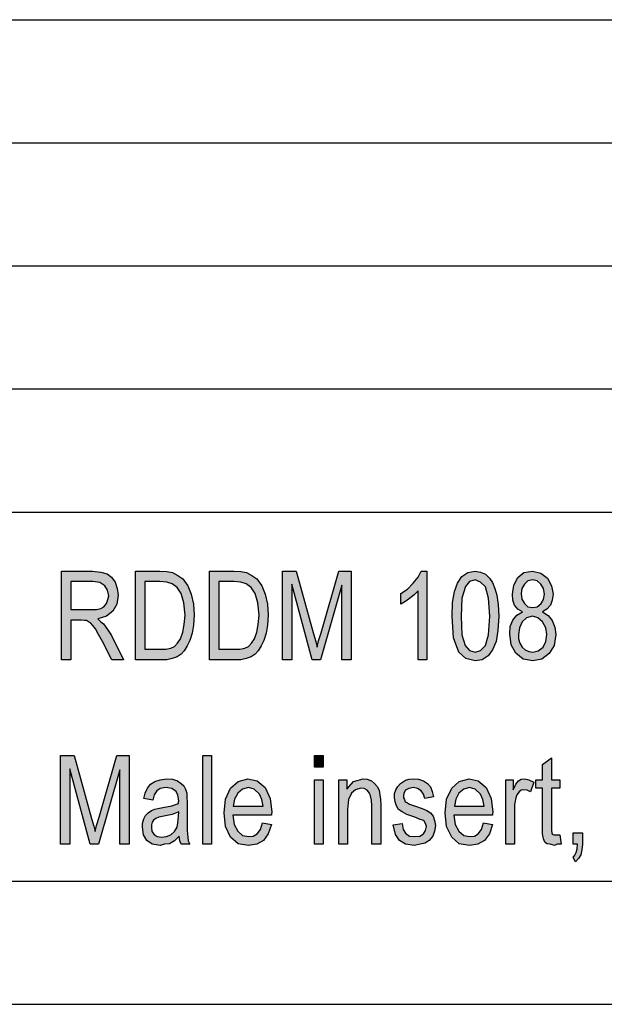
# Model space of a CAD drawing. Units: millimetres. Extents: x -1019 to -809, y 412 to 709.
# Drawn here: x -967 to -943, y 412 to 452 of the extents above; entities that cross this region are included whole.
import ezdxf

# ---------------------------------------------------------------- set-up
doc = ezdxf.new("R2010")
doc.units = ezdxf.units.MM
doc.layers.add('1', color=7, linetype='Continuous')

# ---------------------------------------------------------------- blocks, each defined once
blk = doc.blocks.new('_formato_A4', base_point=(-914, 560.495))
at = {"layer": '1', "linetype": 'Continuous'}
h = blk.add_hatch(color=7, dxfattribs=at)
h.paths.add_polyline_path([(-965.31, 425.994), (-965.31, 429.598), (-964.05, 429.598), (-963.708, 429.553), (-963.456, 429.486), (-963.276, 429.352), (-963.132, 429.15), (-963.042, 428.882), (-963.006, 428.613), (-963.06, 428.255), (-963.222, 427.964), (-963.474, 427.762), (-963.834, 427.65), (-963.708, 427.538), (-963.6, 427.449), (-963.438, 427.225), (-963.276, 426.979), (-962.79, 425.994), (-963.258, 425.994), (-963.636, 426.732), (-963.798, 427.023), (-963.924, 427.247), (-964.032, 427.382), (-964.122, 427.494), (-964.212, 427.538), (-964.284, 427.583), (-964.374, 427.583), (-964.5, 427.605), (-964.932, 427.605), (-964.932, 425.994)])
h.paths.add_polyline_path([(-964.932, 428.031), (-964.122, 428.031), (-963.888, 428.031), (-963.708, 428.076), (-963.582, 428.143), (-963.474, 428.277), (-963.42, 428.434), (-963.384, 428.591), (-963.438, 428.814), (-963.546, 428.994), (-963.744, 429.128), (-964.032, 429.173), (-964.932, 429.173)], flags=16)
h = blk.add_hatch(color=7, dxfattribs=at)
h.paths.add_polyline_path([(-962.304, 425.994), (-962.304, 429.598), (-961.314, 429.598), (-961.026, 429.576), (-960.792, 429.531), (-960.576, 429.419), (-960.378, 429.285), (-960.18, 428.994), (-960.036, 428.658), (-959.946, 428.255), (-959.91, 427.807), (-959.946, 427.404), (-960, 427.068), (-960.09, 426.777), (-960.198, 426.553), (-960.324, 426.352), (-960.45, 426.217), (-960.612, 426.105), (-960.81, 426.038), (-961.026, 425.994), (-961.26, 425.994)])
h.paths.add_polyline_path([(-961.926, 426.419), (-961.314, 426.419), (-961.062, 426.419), (-960.864, 426.464), (-960.72, 426.531), (-960.594, 426.665), (-960.468, 426.844), (-960.378, 427.113), (-960.324, 427.426), (-960.288, 427.807), (-960.342, 428.299), (-960.45, 428.68), (-960.612, 428.926), (-960.81, 429.083), (-961.026, 429.15), (-961.314, 429.173), (-961.926, 429.173)], flags=16)
h = blk.add_hatch(color=7, dxfattribs=at)
h.paths.add_polyline_path([(-959.298, 425.994), (-959.298, 429.598), (-958.308, 429.598), (-958.02, 429.576), (-957.786, 429.531), (-957.57, 429.419), (-957.372, 429.285), (-957.174, 428.994), (-957.03, 428.658), (-956.94, 428.255), (-956.904, 427.807), (-956.94, 427.404), (-956.994, 427.068), (-957.084, 426.777), (-957.192, 426.553), (-957.318, 426.352), (-957.444, 426.217), (-957.606, 426.105), (-957.804, 426.038), (-958.02, 425.994), (-958.254, 425.994)])
h.paths.add_polyline_path([(-958.92, 426.419), (-958.308, 426.419), (-958.056, 426.419), (-957.858, 426.464), (-957.714, 426.531), (-957.588, 426.665), (-957.462, 426.844), (-957.372, 427.113), (-957.318, 427.426), (-957.282, 427.807), (-957.336, 428.299), (-957.444, 428.68), (-957.606, 428.926), (-957.804, 429.083), (-958.02, 429.15), (-958.308, 429.173), (-958.92, 429.173)], flags=16)
for points in [[(-956.328, 425.994), (-956.328, 429.598), (-955.77, 429.598), (-955.068, 427.046), (-954.978, 426.732), (-954.924, 426.508), (-954.87, 426.755), (-954.762, 427.091), (-954.042, 429.598), (-953.538, 429.598), (-953.538, 425.994), (-953.916, 425.994), (-953.916, 429.016), (-954.78, 425.994), (-955.122, 425.994), (-955.95, 429.061), (-955.95, 425.994)], [(-950.46, 425.994), (-950.82, 425.994), (-950.82, 428.792), (-950.982, 428.635), (-951.162, 428.479), (-951.36, 428.344), (-951.522, 428.255), (-951.522, 428.68), (-951.252, 428.859), (-951.018, 429.105), (-950.82, 429.352), (-950.694, 429.598), (-950.46, 429.598)], [(-965.346, 418.497), (-965.346, 422.101), (-964.788, 422.101), (-964.086, 419.549), (-963.996, 419.235), (-963.942, 419.011), (-963.888, 419.258), (-963.78, 419.594), (-963.06, 422.101), (-962.556, 422.101), (-962.556, 418.497), (-962.934, 418.497), (-962.934, 421.519), (-963.798, 418.497), (-964.14, 418.497), (-964.968, 421.564), (-964.968, 418.497)], [(-959.568, 418.497), (-959.568, 422.101), (-959.208, 422.101), (-959.208, 418.497)], [(-955.032, 421.631), (-955.032, 422.101), (-954.672, 422.101), (-954.672, 421.631)], [(-945.06, 418.877), (-945.006, 418.497), (-945.168, 418.497), (-945.276, 418.452), (-945.456, 418.497), (-945.582, 418.519), (-945.672, 418.586), (-945.726, 418.72), (-945.762, 418.922), (-945.762, 419.258), (-945.762, 420.78), (-946.032, 420.78), (-946.032, 421.116), (-945.762, 421.116), (-945.762, 421.743), (-945.402, 422.011), (-945.402, 421.116), (-945.06, 421.116), (-945.06, 420.78), (-945.402, 420.78), (-945.402, 419.235), (-945.402, 419.056), (-945.384, 418.967), (-945.366, 418.922), (-945.33, 418.899), (-945.294, 418.877), (-945.222, 418.877), (-945.168, 418.877)], [(-955.032, 418.497), (-955.032, 421.116), (-954.672, 421.116), (-954.672, 418.497)], [(-954.042, 418.497), (-954.042, 421.116), (-953.718, 421.116), (-953.718, 420.735), (-953.448, 421.049), (-953.052, 421.161), (-952.89, 421.138), (-952.71, 421.071), (-952.584, 420.959), (-952.476, 420.847), (-952.404, 420.691), (-952.368, 420.511), (-952.35, 420.332), (-952.332, 420.086), (-952.332, 418.497), (-952.692, 418.497), (-952.692, 420.064), (-952.71, 420.288), (-952.746, 420.467), (-952.8, 420.579), (-952.89, 420.691), (-953.016, 420.758), (-953.142, 420.78), (-953.358, 420.713), (-953.52, 420.579), (-953.646, 420.31), (-953.682, 419.907), (-953.682, 418.497)], [(-951.828, 419.28), (-951.468, 419.347), (-951.432, 419.101), (-951.324, 418.944), (-951.162, 418.832), (-950.946, 418.81), (-950.748, 418.832), (-950.604, 418.922), (-950.514, 419.056), (-950.478, 419.213), (-950.514, 419.347), (-950.586, 419.459), (-950.73, 419.504), (-950.946, 419.594), (-951.27, 419.705), (-951.468, 419.817), (-951.612, 419.907), (-951.702, 420.064), (-951.756, 420.22), (-951.774, 420.399), (-951.774, 420.556), (-951.72, 420.713), (-951.648, 420.847), (-951.54, 420.959), (-951.45, 421.026), (-951.324, 421.094), (-951.18, 421.138), (-951.018, 421.161), (-950.802, 421.138), (-950.604, 421.071), (-950.442, 420.959), (-950.316, 420.825), (-950.244, 420.646), (-950.19, 420.422), (-950.55, 420.355), (-950.604, 420.534), (-950.694, 420.668), (-950.838, 420.758), (-951, 420.802), (-951.198, 420.758), (-951.324, 420.691), (-951.396, 420.579), (-951.414, 420.444), (-951.414, 420.377), (-951.378, 420.31), (-951.342, 420.22), (-951.252, 420.176), (-951.162, 420.131), (-950.964, 420.064), (-950.658, 419.952), (-950.46, 419.862), (-950.316, 419.773), (-950.208, 419.638), (-950.154, 419.459), (-950.118, 419.258), (-950.154, 419.034), (-950.226, 418.832), (-950.37, 418.653), (-950.532, 418.541), (-950.73, 418.497), (-950.964, 418.452), (-951.324, 418.497), (-951.576, 418.653), (-951.738, 418.899)], [(-947.256, 418.497), (-947.256, 421.116), (-946.95, 421.116), (-946.95, 420.713), (-946.842, 420.937), (-946.734, 421.071), (-946.626, 421.138), (-946.5, 421.161), (-946.32, 421.116), (-946.122, 421.026), (-946.248, 420.623), (-946.392, 420.691), (-946.518, 420.713), (-946.626, 420.691), (-946.716, 420.623), (-946.806, 420.511), (-946.842, 420.377), (-946.896, 420.108), (-946.896, 419.862), (-946.896, 418.497)], [(-944.52, 418.497), (-944.52, 418.967), (-944.142, 418.967), (-944.142, 418.497), (-944.16, 418.273), (-944.214, 418.071), (-944.304, 417.914), (-944.43, 417.78), (-944.52, 417.959), (-944.448, 418.049), (-944.394, 418.161), (-944.358, 418.317), (-944.34, 418.497)]]:
    blk.add_hatch(color=7, dxfattribs=at).paths.add_polyline_path(points)
h = blk.add_hatch(color=7, dxfattribs=at)
h.paths.add_polyline_path([(-949.434, 427.762), (-949.416, 428.322), (-949.344, 428.77), (-949.218, 429.105), (-949.038, 429.374), (-948.804, 429.531), (-948.498, 429.598), (-948.282, 429.553), (-948.084, 429.464), (-947.922, 429.307), (-947.796, 429.128), (-947.706, 428.882), (-947.616, 428.613), (-947.562, 428.232), (-947.544, 427.762), (-947.58, 427.18), (-947.652, 426.732), (-947.796, 426.396), (-947.976, 426.15), (-948.21, 425.994), (-948.498, 425.949), (-948.876, 426.038), (-949.164, 426.307), (-949.38, 426.889)])
h.paths.add_polyline_path([(-949.074, 427.762), (-949.038, 427.001), (-948.912, 426.576), (-948.732, 426.374), (-948.498, 426.307), (-948.282, 426.374), (-948.084, 426.576), (-947.958, 427.001), (-947.904, 427.762), (-947.958, 428.501), (-948.084, 428.949), (-948.282, 429.15), (-948.498, 429.24), (-948.732, 429.173), (-948.894, 428.971), (-949.038, 428.501)], flags=16)
h = blk.add_hatch(color=7, dxfattribs=at)
h.paths.add_polyline_path([(-946.572, 427.941), (-946.77, 428.053), (-946.896, 428.21), (-946.968, 428.411), (-946.986, 428.658), (-946.932, 429.016), (-946.77, 429.329), (-946.518, 429.531), (-946.176, 429.598), (-945.834, 429.508), (-945.564, 429.307), (-945.402, 428.994), (-945.33, 428.658), (-945.366, 428.411), (-945.438, 428.21), (-945.582, 428.053), (-945.762, 427.941), (-945.528, 427.785), (-945.366, 427.583), (-945.258, 427.314), (-945.222, 427.023), (-945.294, 426.576), (-945.492, 426.24), (-945.798, 426.016), (-946.158, 425.949), (-946.554, 426.016), (-946.842, 426.262), (-947.04, 426.598), (-947.094, 427.046), (-947.076, 427.337), (-946.968, 427.605), (-946.806, 427.807)])
h.paths.add_polyline_path([(-946.734, 427.023), (-946.734, 426.844), (-946.68, 426.665), (-946.59, 426.508), (-946.464, 426.396), (-946.32, 426.329), (-946.158, 426.307), (-945.942, 426.352), (-945.744, 426.508), (-945.636, 426.732), (-945.582, 427.023), (-945.636, 427.292), (-945.762, 427.538), (-945.96, 427.695), (-946.176, 427.762), (-946.41, 427.695), (-946.59, 427.538), (-946.698, 427.292)], flags=16)
h.paths.add_polyline_path([(-946.626, 428.68), (-946.608, 428.456), (-946.5, 428.277), (-946.356, 428.143), (-946.158, 428.12), (-945.978, 428.143), (-945.816, 428.277), (-945.726, 428.434), (-945.69, 428.658), (-945.726, 428.882), (-945.834, 429.061), (-945.978, 429.195), (-946.158, 429.24), (-946.356, 429.195), (-946.5, 429.061), (-946.608, 428.882)], flags=16)
h = blk.add_hatch(color=7, dxfattribs=at)
h.paths.add_polyline_path([(-960.522, 418.832), (-960.72, 418.631), (-960.918, 418.519), (-961.116, 418.497), (-961.296, 418.452), (-961.62, 418.497), (-961.836, 418.653), (-961.98, 418.877), (-962.016, 419.191), (-962.016, 419.347), (-961.962, 419.526), (-961.89, 419.661), (-961.782, 419.773), (-961.656, 419.862), (-961.512, 419.929), (-961.386, 419.952), (-961.188, 419.997), (-960.828, 420.064), (-960.558, 420.153), (-960.558, 420.22), (-960.54, 420.265), (-960.576, 420.489), (-960.648, 420.646), (-960.828, 420.758), (-961.062, 420.802), (-961.296, 420.758), (-961.44, 420.668), (-961.548, 420.511), (-961.602, 420.288), (-961.962, 420.355), (-961.908, 420.579), (-961.818, 420.78), (-961.692, 420.937), (-961.512, 421.049), (-961.296, 421.116), (-961.026, 421.161), (-960.792, 421.138), (-960.594, 421.071), (-960.45, 420.959), (-960.342, 420.87), (-960.27, 420.735), (-960.216, 420.579), (-960.216, 420.422), (-960.198, 420.176), (-960.198, 419.571), (-960.198, 419.056), (-960.18, 418.788), (-960.162, 418.631), (-960.09, 418.497), (-960.45, 418.497), (-960.504, 418.631)])
h.paths.add_polyline_path([(-960.54, 419.817), (-960.81, 419.705), (-961.152, 419.638), (-961.35, 419.594), (-961.476, 419.549), (-961.566, 419.482), (-961.62, 419.392), (-961.656, 419.28), (-961.656, 419.191), (-961.638, 419.011), (-961.548, 418.899), (-961.422, 418.81), (-961.224, 418.788), (-961.044, 418.81), (-960.864, 418.877), (-960.72, 419.011), (-960.612, 419.191), (-960.576, 419.37), (-960.558, 419.638)], flags=16)
h = blk.add_hatch(color=7, dxfattribs=at)
h.paths.add_polyline_path([(-957.138, 419.37), (-956.778, 419.302), (-956.904, 418.922), (-957.102, 418.653), (-957.372, 418.497), (-957.714, 418.452), (-958.128, 418.519), (-958.434, 418.788), (-958.65, 419.213), (-958.704, 419.773), (-958.65, 420.332), (-958.434, 420.78), (-958.128, 421.049), (-957.732, 421.161), (-957.354, 421.071), (-957.03, 420.802), (-956.832, 420.355), (-956.76, 419.795), (-956.778, 419.728), (-956.778, 419.683), (-958.344, 419.683), (-958.29, 419.302), (-958.146, 419.034), (-957.948, 418.855), (-957.696, 418.81), (-957.516, 418.832), (-957.354, 418.922), (-957.228, 419.101)])
h.paths.add_polyline_path([(-958.326, 420.041), (-957.12, 420.041), (-957.174, 420.31), (-957.264, 420.534), (-957.48, 420.735), (-957.714, 420.802), (-957.948, 420.735), (-958.146, 420.579), (-958.272, 420.332)], flags=16)
h = blk.add_hatch(color=7, dxfattribs=at)
h.paths.add_polyline_path([(-948.156, 419.37), (-947.796, 419.302), (-947.922, 418.922), (-948.12, 418.653), (-948.39, 418.497), (-948.732, 418.452), (-949.146, 418.519), (-949.452, 418.788), (-949.668, 419.213), (-949.722, 419.773), (-949.668, 420.332), (-949.452, 420.78), (-949.146, 421.049), (-948.75, 421.161), (-948.372, 421.071), (-948.048, 420.802), (-947.85, 420.355), (-947.778, 419.795), (-947.796, 419.728), (-947.796, 419.683), (-949.362, 419.683), (-949.308, 419.302), (-949.164, 419.034), (-948.966, 418.855), (-948.714, 418.81), (-948.534, 418.832), (-948.372, 418.922), (-948.246, 419.101)])
h.paths.add_polyline_path([(-949.344, 420.041), (-948.138, 420.041), (-948.192, 420.31), (-948.282, 420.534), (-948.498, 420.735), (-948.732, 420.802), (-948.966, 420.735), (-949.164, 420.579), (-949.29, 420.332)], flags=16)
at = {"layer": '1', "color": 7, "linetype": 'Continuous'}
for p, q in [((-998, 451.995), (-814, 451.995)), ((-998, 446.995), (-814, 446.995)), ((-998, 441.995), (-814, 441.995)), ((-998, 436.995), (-814, 436.995)), ((-998, 431.995), (-814, 431.995)), ((-965.31, 429.598), (-964.05, 429.598)), ((-965.31, 425.994), (-965.31, 429.598)), ((-964.05, 429.598), (-963.708, 429.553)), ((-963.708, 429.553), (-963.456, 429.486)), ((-963.456, 429.486), (-963.276, 429.352)), ((-963.276, 429.352), (-963.132, 429.15)), ((-962.304, 429.598), (-961.314, 429.598)), ((-962.304, 425.994), (-962.304, 429.598)), ((-961.314, 429.598), (-961.026, 429.576)), ((-961.026, 429.576), (-960.792, 429.531)), ((-960.792, 429.531), (-960.576, 429.419)), ((-960.576, 429.419), (-960.378, 429.285)), ((-960.378, 429.285), (-960.18, 428.994)), ((-959.298, 429.598), (-958.308, 429.598)), ((-959.298, 425.994), (-959.298, 429.598)), ((-958.308, 429.598), (-958.02, 429.576)), ((-958.02, 429.576), (-957.786, 429.531)), ((-957.786, 429.531), (-957.57, 429.419)), ((-957.57, 429.419), (-957.372, 429.285)), ((-957.372, 429.285), (-957.174, 428.994)), ((-956.328, 429.598), (-955.77, 429.598)), ((-956.328, 425.994), (-956.328, 429.598)), ((-955.77, 429.598), (-955.068, 427.046)), ((-954.762, 427.091), (-954.042, 429.598)), ((-954.042, 429.598), (-953.538, 429.598)), ((-953.538, 429.598), (-953.538, 425.994)), ((-951.018, 429.105), (-950.82, 429.352)), ((-950.82, 429.352), (-950.694, 429.598)), ((-950.694, 429.598), (-950.46, 429.598)), ((-950.46, 429.598), (-950.46, 425.994)), ((-949.218, 429.105), (-949.038, 429.374)), ((-949.038, 429.374), (-948.804, 429.531)), ((-948.804, 429.531), (-948.498, 429.598)), ((-948.498, 429.24), (-948.732, 429.173)), ((-948.498, 429.598), (-948.282, 429.553)), ((-948.282, 429.15), (-948.498, 429.24)), ((-948.282, 429.553), (-948.084, 429.464)), ((-948.084, 429.464), (-947.922, 429.307)), ((-947.922, 429.307), (-947.796, 429.128)), ((-946.932, 429.016), (-946.77, 429.329)), ((-946.77, 429.329), (-946.518, 429.531)), ((-946.518, 429.531), (-946.176, 429.598)), ((-946.158, 429.24), (-946.356, 429.195)), ((-946.176, 429.598), (-945.834, 429.508)), ((-945.978, 429.195), (-946.158, 429.24)), ((-945.834, 429.508), (-945.564, 429.307)), ((-945.564, 429.307), (-945.402, 428.994)), ((-964.932, 429.173), (-964.932, 428.031)), ((-964.032, 429.173), (-964.932, 429.173)), ((-963.744, 429.128), (-964.032, 429.173)), ((-963.546, 428.994), (-963.744, 429.128)), ((-963.438, 428.814), (-963.546, 428.994)), ((-963.384, 428.591), (-963.438, 428.814)), ((-963.132, 429.15), (-963.042, 428.882)), ((-963.042, 428.882), (-963.006, 428.613)), ((-961.926, 429.173), (-961.926, 426.419)), ((-961.314, 429.173), (-961.926, 429.173)), ((-961.026, 429.15), (-961.314, 429.173)), ((-960.81, 429.083), (-961.026, 429.15)), ((-960.612, 428.926), (-960.81, 429.083)), ((-960.45, 428.68), (-960.612, 428.926)), ((-960.18, 428.994), (-960.036, 428.658)), ((-958.92, 429.173), (-958.92, 426.419)), ((-958.308, 429.173), (-958.92, 429.173)), ((-958.02, 429.15), (-958.308, 429.173)), ((-957.804, 429.083), (-958.02, 429.15)), ((-957.606, 428.926), (-957.804, 429.083)), ((-957.444, 428.68), (-957.606, 428.926)), ((-957.174, 428.994), (-957.03, 428.658)), ((-955.95, 429.061), (-955.95, 425.994)), ((-955.122, 425.994), (-955.95, 429.061)), ((-953.916, 429.016), (-954.78, 425.994)), ((-953.916, 425.994), (-953.916, 429.016)), ((-951.522, 428.68), (-951.252, 428.859)), ((-951.252, 428.859), (-951.018, 429.105)), ((-949.344, 428.77), (-949.218, 429.105)), ((-948.894, 428.971), (-949.038, 428.501)), ((-948.732, 429.173), (-948.894, 428.971)), ((-948.084, 428.949), (-948.282, 429.15)), ((-947.958, 428.501), (-948.084, 428.949)), ((-947.796, 429.128), (-947.706, 428.882)), ((-947.706, 428.882), (-947.616, 428.613)), ((-946.986, 428.658), (-946.932, 429.016)), ((-946.608, 428.882), (-946.626, 428.68)), ((-946.5, 429.061), (-946.608, 428.882)), ((-946.356, 429.195), (-946.5, 429.061)), ((-945.834, 429.061), (-945.978, 429.195)), ((-945.726, 428.882), (-945.834, 429.061)), ((-945.69, 428.658), (-945.726, 428.882)), ((-945.402, 428.994), (-945.33, 428.658)), ((-963.474, 428.277), (-963.42, 428.434)), ((-963.42, 428.434), (-963.384, 428.591)), ((-963.006, 428.613), (-963.06, 428.255)), ((-960.342, 428.299), (-960.45, 428.68)), ((-960.036, 428.658), (-959.946, 428.255)), ((-957.336, 428.299), (-957.444, 428.68)), ((-957.03, 428.658), (-956.94, 428.255)), ((-951.522, 428.255), (-951.522, 428.68)), ((-951.162, 428.479), (-951.36, 428.344)), ((-950.982, 428.635), (-951.162, 428.479)), ((-950.82, 428.792), (-950.982, 428.635)), ((-950.82, 425.994), (-950.82, 428.792)), ((-949.416, 428.322), (-949.344, 428.77)), ((-949.038, 428.501), (-949.074, 427.762)), ((-947.904, 427.762), (-947.958, 428.501)), ((-947.616, 428.613), (-947.562, 428.232)), ((-946.968, 428.411), (-946.986, 428.658)), ((-946.896, 428.21), (-946.968, 428.411)), ((-946.626, 428.68), (-946.608, 428.456)), ((-946.608, 428.456), (-946.5, 428.277)), ((-945.816, 428.277), (-945.726, 428.434)), ((-945.726, 428.434), (-945.69, 428.658)), ((-945.366, 428.411), (-945.438, 428.21)), ((-945.33, 428.658), (-945.366, 428.411)), ((-964.932, 428.031), (-964.122, 428.031)), ((-964.122, 428.031), (-963.888, 428.031)), ((-963.888, 428.031), (-963.708, 428.076)), ((-963.708, 428.076), (-963.582, 428.143)), ((-963.582, 428.143), (-963.474, 428.277)), ((-963.06, 428.255), (-963.222, 427.964)), ((-960.288, 427.807), (-960.342, 428.299)), ((-959.946, 428.255), (-959.91, 427.807)), ((-957.282, 427.807), (-957.336, 428.299)), ((-956.94, 428.255), (-956.904, 427.807)), ((-951.36, 428.344), (-951.522, 428.255)), ((-949.434, 427.762), (-949.416, 428.322)), ((-947.562, 428.232), (-947.544, 427.762)), ((-946.77, 428.053), (-946.896, 428.21)), ((-946.572, 427.941), (-946.77, 428.053)), ((-946.5, 428.277), (-946.356, 428.143)), ((-946.356, 428.143), (-946.158, 428.12)), ((-946.158, 428.12), (-945.978, 428.143)), ((-945.978, 428.143), (-945.816, 428.277)), ((-945.582, 428.053), (-945.762, 427.941)), ((-945.438, 428.21), (-945.582, 428.053)), ((-964.932, 427.605), (-964.932, 425.994)), ((-964.5, 427.605), (-964.932, 427.605)), ((-964.374, 427.583), (-964.5, 427.605)), ((-963.474, 427.762), (-963.834, 427.65)), ((-963.834, 427.65), (-963.708, 427.538)), ((-963.222, 427.964), (-963.474, 427.762)), ((-960.324, 427.426), (-960.288, 427.807)), ((-959.91, 427.807), (-959.946, 427.404)), ((-957.318, 427.426), (-957.282, 427.807)), ((-956.904, 427.807), (-956.94, 427.404)), ((-949.38, 426.889), (-949.434, 427.762)), ((-949.074, 427.762), (-949.038, 427.001)), ((-947.958, 427.001), (-947.904, 427.762)), ((-947.544, 427.762), (-947.58, 427.18)), ((-947.076, 427.337), (-946.968, 427.605)), ((-946.968, 427.605), (-946.806, 427.807)), ((-946.806, 427.807), (-946.572, 427.941)), ((-946.41, 427.695), (-946.59, 427.538)), ((-946.176, 427.762), (-946.41, 427.695)), ((-945.96, 427.695), (-946.176, 427.762)), ((-945.762, 427.538), (-945.96, 427.695)), ((-945.762, 427.941), (-945.528, 427.785)), ((-945.528, 427.785), (-945.366, 427.583)), ((-964.284, 427.583), (-964.374, 427.583)), ((-964.212, 427.538), (-964.284, 427.583)), ((-964.122, 427.494), (-964.212, 427.538)), ((-964.032, 427.382), (-964.122, 427.494)), ((-963.924, 427.247), (-964.032, 427.382)), ((-963.798, 427.023), (-963.924, 427.247)), ((-963.708, 427.538), (-963.6, 427.449)), ((-963.6, 427.449), (-963.438, 427.225)), ((-963.438, 427.225), (-963.276, 426.979)), ((-960.378, 427.113), (-960.324, 427.426)), ((-959.946, 427.404), (-960, 427.068)), ((-957.372, 427.113), (-957.318, 427.426)), ((-956.94, 427.404), (-956.994, 427.068)), ((-947.094, 427.046), (-947.076, 427.337)), ((-946.698, 427.292), (-946.734, 427.023)), ((-946.59, 427.538), (-946.698, 427.292)), ((-945.636, 427.292), (-945.762, 427.538)), ((-945.582, 427.023), (-945.636, 427.292)), ((-945.366, 427.583), (-945.258, 427.314)), ((-945.258, 427.314), (-945.222, 427.023)), ((-963.636, 426.732), (-963.798, 427.023)), ((-963.276, 426.979), (-962.79, 425.994)), ((-960.594, 426.665), (-960.468, 426.844)), ((-960.468, 426.844), (-960.378, 427.113)), ((-960, 427.068), (-960.09, 426.777)), ((-957.588, 426.665), (-957.462, 426.844)), ((-957.462, 426.844), (-957.372, 427.113)), ((-956.994, 427.068), (-957.084, 426.777)), ((-955.068, 427.046), (-954.978, 426.732)), ((-954.87, 426.755), (-954.762, 427.091)), ((-949.164, 426.307), (-949.38, 426.889)), ((-949.038, 427.001), (-948.912, 426.576)), ((-948.084, 426.576), (-947.958, 427.001)), ((-947.58, 427.18), (-947.652, 426.732)), ((-947.04, 426.598), (-947.094, 427.046)), ((-946.734, 427.023), (-946.734, 426.844)), ((-946.734, 426.844), (-946.68, 426.665)), ((-945.636, 426.732), (-945.582, 427.023)), ((-945.222, 427.023), (-945.294, 426.576)), ((-963.258, 425.994), (-963.636, 426.732)), ((-961.926, 426.419), (-961.314, 426.419)), ((-961.314, 426.419), (-961.062, 426.419)), ((-961.062, 426.419), (-960.864, 426.464)), ((-960.864, 426.464), (-960.72, 426.531)), ((-960.72, 426.531), (-960.594, 426.665)), ((-960.198, 426.553), (-960.324, 426.352)), ((-960.09, 426.777), (-960.198, 426.553)), ((-958.92, 426.419), (-958.308, 426.419)), ((-958.308, 426.419), (-958.056, 426.419)), ((-958.056, 426.419), (-957.858, 426.464)), ((-957.858, 426.464), (-957.714, 426.531)), ((-957.714, 426.531), (-957.588, 426.665)), ((-957.192, 426.553), (-957.318, 426.352)), ((-957.084, 426.777), (-957.192, 426.553)), ((-954.978, 426.732), (-954.924, 426.508)), ((-954.924, 426.508), (-954.87, 426.755)), ((-948.912, 426.576), (-948.732, 426.374)), ((-948.282, 426.374), (-948.084, 426.576)), ((-947.652, 426.732), (-947.796, 426.396)), ((-946.842, 426.262), (-947.04, 426.598)), ((-946.68, 426.665), (-946.59, 426.508)), ((-946.59, 426.508), (-946.464, 426.396)), ((-945.942, 426.352), (-945.744, 426.508)), ((-945.744, 426.508), (-945.636, 426.732)), ((-945.294, 426.576), (-945.492, 426.24)), ((-960.81, 426.038), (-961.026, 425.994)), ((-960.612, 426.105), (-960.81, 426.038)), ((-960.45, 426.217), (-960.612, 426.105)), ((-960.324, 426.352), (-960.45, 426.217)), ((-957.804, 426.038), (-958.02, 425.994)), ((-957.606, 426.105), (-957.804, 426.038)), ((-957.444, 426.217), (-957.606, 426.105)), ((-957.318, 426.352), (-957.444, 426.217)), ((-948.876, 426.038), (-949.164, 426.307)), ((-948.498, 425.949), (-948.876, 426.038)), ((-948.732, 426.374), (-948.498, 426.307)), ((-948.498, 426.307), (-948.282, 426.374)), ((-947.976, 426.15), (-948.21, 425.994)), ((-947.796, 426.396), (-947.976, 426.15)), ((-946.554, 426.016), (-946.842, 426.262)), ((-946.158, 425.949), (-946.554, 426.016)), ((-946.464, 426.396), (-946.32, 426.329)), ((-946.32, 426.329), (-946.158, 426.307)), ((-946.158, 426.307), (-945.942, 426.352)), ((-945.798, 426.016), (-946.158, 425.949)), ((-945.492, 426.24), (-945.798, 426.016)), ((-964.932, 425.994), (-965.31, 425.994)), ((-962.79, 425.994), (-963.258, 425.994)), ((-961.26, 425.994), (-962.304, 425.994)), ((-961.026, 425.994), (-961.26, 425.994)), ((-958.254, 425.994), (-959.298, 425.994)), ((-958.02, 425.994), (-958.254, 425.994)), ((-955.95, 425.994), (-956.328, 425.994)), ((-954.78, 425.994), (-955.122, 425.994)), ((-953.538, 425.994), (-953.916, 425.994)), ((-950.46, 425.994), (-950.82, 425.994)), ((-948.21, 425.994), (-948.498, 425.949)), ((-965.346, 422.101), (-964.788, 422.101)), ((-965.346, 418.497), (-965.346, 422.101)), ((-964.788, 422.101), (-964.086, 419.549)), ((-963.78, 419.594), (-963.06, 422.101)), ((-963.06, 422.101), (-962.556, 422.101)), ((-962.556, 422.101), (-962.556, 418.497)), ((-959.568, 422.101), (-959.208, 422.101)), ((-959.568, 418.497), (-959.568, 422.101)), ((-959.208, 422.101), (-959.208, 418.497)), ((-955.032, 422.101), (-954.672, 422.101)), ((-955.032, 421.631), (-955.032, 422.101)), ((-954.672, 422.101), (-954.672, 421.631)), ((-945.762, 421.743), (-945.402, 422.011)), ((-945.402, 422.011), (-945.402, 421.116)), ((-954.672, 421.631), (-955.032, 421.631)), ((-945.762, 421.116), (-945.762, 421.743)), ((-964.968, 421.564), (-964.968, 418.497)), ((-964.14, 418.497), (-964.968, 421.564)), ((-962.934, 421.519), (-963.798, 418.497)), ((-962.934, 418.497), (-962.934, 421.519)), ((-961.818, 420.78), (-961.692, 420.937)), ((-961.692, 420.937), (-961.512, 421.049)), ((-961.512, 421.049), (-961.296, 421.116)), ((-961.296, 421.116), (-961.026, 421.161)), ((-961.062, 420.802), (-961.296, 420.758)), ((-960.828, 420.758), (-961.062, 420.802)), ((-961.026, 421.161), (-960.792, 421.138)), ((-960.792, 421.138), (-960.594, 421.071)), ((-960.594, 421.071), (-960.45, 420.959)), ((-960.45, 420.959), (-960.342, 420.87)), ((-960.342, 420.87), (-960.27, 420.735)), ((-958.434, 420.78), (-958.128, 421.049)), ((-958.128, 421.049), (-957.732, 421.161)), ((-957.714, 420.802), (-957.948, 420.735)), ((-957.732, 421.161), (-957.354, 421.071)), ((-957.48, 420.735), (-957.714, 420.802)), ((-957.354, 421.071), (-957.03, 420.802)), ((-957.03, 420.802), (-956.832, 420.355)), ((-955.032, 421.116), (-954.672, 421.116)), ((-955.032, 418.497), (-955.032, 421.116)), ((-954.672, 421.116), (-954.672, 418.497)), ((-954.042, 421.116), (-953.718, 421.116)), ((-954.042, 418.497), (-954.042, 421.116)), ((-953.718, 421.116), (-953.718, 420.735)), ((-953.718, 420.735), (-953.448, 421.049)), ((-953.448, 421.049), (-953.052, 421.161)), ((-953.052, 421.161), (-952.89, 421.138)), ((-952.89, 421.138), (-952.71, 421.071)), ((-952.71, 421.071), (-952.584, 420.959)), ((-952.584, 420.959), (-952.476, 420.847)), ((-952.476, 420.847), (-952.404, 420.691)), ((-951.72, 420.713), (-951.648, 420.847)), ((-951.648, 420.847), (-951.54, 420.959)), ((-951.54, 420.959), (-951.45, 421.026)), ((-951.45, 421.026), (-951.324, 421.094)), ((-951.324, 421.094), (-951.18, 421.138)), ((-951, 420.802), (-951.198, 420.758)), ((-951.18, 421.138), (-951.018, 421.161)), ((-951.018, 421.161), (-950.802, 421.138)), ((-950.838, 420.758), (-951, 420.802)), ((-950.802, 421.138), (-950.604, 421.071)), ((-950.604, 421.071), (-950.442, 420.959)), ((-950.442, 420.959), (-950.316, 420.825)), ((-950.316, 420.825), (-950.244, 420.646)), ((-949.452, 420.78), (-949.146, 421.049)), ((-949.146, 421.049), (-948.75, 421.161)), ((-948.732, 420.802), (-948.966, 420.735)), ((-948.75, 421.161), (-948.372, 421.071)), ((-948.498, 420.735), (-948.732, 420.802)), ((-948.372, 421.071), (-948.048, 420.802)), ((-948.048, 420.802), (-947.85, 420.355)), ((-947.256, 421.116), (-946.95, 421.116)), ((-947.256, 418.497), (-947.256, 421.116)), ((-946.95, 421.116), (-946.95, 420.713)), ((-946.95, 420.713), (-946.842, 420.937)), ((-946.842, 420.937), (-946.734, 421.071)), ((-946.734, 421.071), (-946.626, 421.138)), ((-946.626, 421.138), (-946.5, 421.161)), ((-946.5, 421.161), (-946.32, 421.116)), ((-946.32, 421.116), (-946.122, 421.026)), ((-946.122, 421.026), (-946.248, 420.623)), ((-946.032, 421.116), (-945.762, 421.116)), ((-946.032, 420.78), (-946.032, 421.116)), ((-945.402, 421.116), (-945.06, 421.116)), ((-945.06, 421.116), (-945.06, 420.78)), ((-961.962, 420.355), (-961.908, 420.579)), ((-961.908, 420.579), (-961.818, 420.78)), ((-961.548, 420.511), (-961.602, 420.288)), ((-961.44, 420.668), (-961.548, 420.511)), ((-961.296, 420.758), (-961.44, 420.668)), ((-960.648, 420.646), (-960.828, 420.758)), ((-960.576, 420.489), (-960.648, 420.646)), ((-960.54, 420.265), (-960.576, 420.489)), ((-960.27, 420.735), (-960.216, 420.579)), ((-960.216, 420.579), (-960.216, 420.422)), ((-960.216, 420.422), (-960.198, 420.176)), ((-958.65, 420.332), (-958.434, 420.78)), ((-958.146, 420.579), (-958.272, 420.332)), ((-957.948, 420.735), (-958.146, 420.579)), ((-957.264, 420.534), (-957.48, 420.735)), ((-957.174, 420.31), (-957.264, 420.534)), ((-953.52, 420.579), (-953.646, 420.31)), ((-953.358, 420.713), (-953.52, 420.579)), ((-953.142, 420.78), (-953.358, 420.713)), ((-953.016, 420.758), (-953.142, 420.78)), ((-952.89, 420.691), (-953.016, 420.758)), ((-952.8, 420.579), (-952.89, 420.691)), ((-952.746, 420.467), (-952.8, 420.579)), ((-952.71, 420.288), (-952.746, 420.467)), ((-952.404, 420.691), (-952.368, 420.511)), ((-952.368, 420.511), (-952.35, 420.332)), ((-951.774, 420.556), (-951.72, 420.713)), ((-951.774, 420.399), (-951.774, 420.556)), ((-951.396, 420.579), (-951.414, 420.444)), ((-951.414, 420.444), (-951.414, 420.377)), ((-951.324, 420.691), (-951.396, 420.579)), ((-951.198, 420.758), (-951.324, 420.691)), ((-950.694, 420.668), (-950.838, 420.758)), ((-950.604, 420.534), (-950.694, 420.668)), ((-950.55, 420.355), (-950.604, 420.534)), ((-950.19, 420.422), (-950.55, 420.355)), ((-950.244, 420.646), (-950.19, 420.422)), ((-949.668, 420.332), (-949.452, 420.78)), ((-949.164, 420.579), (-949.29, 420.332)), ((-948.966, 420.735), (-949.164, 420.579)), ((-948.282, 420.534), (-948.498, 420.735)), ((-948.192, 420.31), (-948.282, 420.534)), ((-946.806, 420.511), (-946.842, 420.377)), ((-946.716, 420.623), (-946.806, 420.511)), ((-946.626, 420.691), (-946.716, 420.623)), ((-946.518, 420.713), (-946.626, 420.691)), ((-946.392, 420.691), (-946.518, 420.713)), ((-946.248, 420.623), (-946.392, 420.691)), ((-945.762, 420.78), (-946.032, 420.78)), ((-945.762, 419.258), (-945.762, 420.78)), ((-945.402, 420.78), (-945.402, 419.235)), ((-945.06, 420.78), (-945.402, 420.78)), ((-961.602, 420.288), (-961.962, 420.355)), ((-961.188, 419.997), (-960.828, 420.064)), ((-960.828, 420.064), (-960.558, 420.153)), ((-960.558, 420.22), (-960.54, 420.265)), ((-960.558, 420.153), (-960.558, 420.22)), ((-960.198, 420.176), (-960.198, 419.571)), ((-958.704, 419.773), (-958.65, 420.332)), ((-958.272, 420.332), (-958.326, 420.041)), ((-958.326, 420.041), (-957.12, 420.041)), ((-957.12, 420.041), (-957.174, 420.31)), ((-956.832, 420.355), (-956.76, 419.795)), ((-953.646, 420.31), (-953.682, 419.907)), ((-952.692, 420.064), (-952.71, 420.288)), ((-952.692, 418.497), (-952.692, 420.064)), ((-952.35, 420.332), (-952.332, 420.086)), ((-952.332, 420.086), (-952.332, 418.497)), ((-951.756, 420.22), (-951.774, 420.399)), ((-951.702, 420.064), (-951.756, 420.22)), ((-951.612, 419.907), (-951.702, 420.064)), ((-951.414, 420.377), (-951.378, 420.31)), ((-951.378, 420.31), (-951.342, 420.22)), ((-951.342, 420.22), (-951.252, 420.176)), ((-951.252, 420.176), (-951.162, 420.131)), ((-951.162, 420.131), (-950.964, 420.064)), ((-950.964, 420.064), (-950.658, 419.952)), ((-949.722, 419.773), (-949.668, 420.332)), ((-949.29, 420.332), (-949.344, 420.041)), ((-949.344, 420.041), (-948.138, 420.041)), ((-948.138, 420.041), (-948.192, 420.31)), ((-947.85, 420.355), (-947.778, 419.795)), ((-946.842, 420.377), (-946.896, 420.108)), ((-946.896, 420.108), (-946.896, 419.862)), ((-961.962, 419.526), (-961.89, 419.661)), ((-961.89, 419.661), (-961.782, 419.773)), ((-961.782, 419.773), (-961.656, 419.862)), ((-961.656, 419.862), (-961.512, 419.929)), ((-961.512, 419.929), (-961.386, 419.952)), ((-961.386, 419.952), (-961.188, 419.997)), ((-961.152, 419.638), (-961.35, 419.594)), ((-960.81, 419.705), (-961.152, 419.638)), ((-960.54, 419.817), (-960.81, 419.705)), ((-960.576, 419.37), (-960.558, 419.638)), ((-960.558, 419.638), (-960.54, 419.817)), ((-958.65, 419.213), (-958.704, 419.773)), ((-958.344, 419.683), (-958.29, 419.302)), ((-956.778, 419.683), (-958.344, 419.683)), ((-956.76, 419.795), (-956.778, 419.728)), ((-956.778, 419.728), (-956.778, 419.683)), ((-953.682, 419.907), (-953.682, 418.497)), ((-951.468, 419.817), (-951.612, 419.907)), ((-951.27, 419.705), (-951.468, 419.817)), ((-950.946, 419.594), (-951.27, 419.705)), ((-950.658, 419.952), (-950.46, 419.862)), ((-950.46, 419.862), (-950.316, 419.773)), ((-950.316, 419.773), (-950.208, 419.638)), ((-950.208, 419.638), (-950.154, 419.459)), ((-949.668, 419.213), (-949.722, 419.773)), ((-949.362, 419.683), (-949.308, 419.302)), ((-947.796, 419.683), (-949.362, 419.683)), ((-947.778, 419.795), (-947.796, 419.728)), ((-947.796, 419.728), (-947.796, 419.683)), ((-946.896, 419.862), (-946.896, 418.497)), ((-964.086, 419.549), (-963.996, 419.235)), ((-963.996, 419.235), (-963.942, 419.011)), ((-963.942, 419.011), (-963.888, 419.258)), ((-963.888, 419.258), (-963.78, 419.594)), ((-962.016, 419.347), (-961.962, 419.526)), ((-962.016, 419.191), (-962.016, 419.347)), ((-961.62, 419.392), (-961.656, 419.28)), ((-961.656, 419.28), (-961.656, 419.191)), ((-961.566, 419.482), (-961.62, 419.392)), ((-961.476, 419.549), (-961.566, 419.482)), ((-961.35, 419.594), (-961.476, 419.549)), ((-960.612, 419.191), (-960.576, 419.37)), ((-960.198, 419.571), (-960.198, 419.056)), ((-958.434, 418.788), (-958.65, 419.213)), ((-958.29, 419.302), (-958.146, 419.034)), ((-957.228, 419.101), (-957.138, 419.37)), ((-957.138, 419.37), (-956.778, 419.302)), ((-956.778, 419.302), (-956.904, 418.922)), ((-951.828, 419.28), (-951.468, 419.347)), ((-951.738, 418.899), (-951.828, 419.28)), ((-951.468, 419.347), (-951.432, 419.101)), ((-950.73, 419.504), (-950.946, 419.594)), ((-950.586, 419.459), (-950.73, 419.504)), ((-950.514, 419.347), (-950.586, 419.459)), ((-950.478, 419.213), (-950.514, 419.347)), ((-950.514, 419.056), (-950.478, 419.213)), ((-950.154, 419.459), (-950.118, 419.258)), ((-950.118, 419.258), (-950.154, 419.034)), ((-949.452, 418.788), (-949.668, 419.213)), ((-949.308, 419.302), (-949.164, 419.034)), ((-948.246, 419.101), (-948.156, 419.37)), ((-948.156, 419.37), (-947.796, 419.302)), ((-947.796, 419.302), (-947.922, 418.922)), ((-945.762, 418.922), (-945.762, 419.258)), ((-945.402, 419.235), (-945.402, 419.056)), ((-961.98, 418.877), (-962.016, 419.191)), ((-961.836, 418.653), (-961.98, 418.877)), ((-961.656, 419.191), (-961.638, 419.011)), ((-961.638, 419.011), (-961.548, 418.899)), ((-961.548, 418.899), (-961.422, 418.81)), ((-961.422, 418.81), (-961.224, 418.788)), ((-961.224, 418.788), (-961.044, 418.81)), ((-961.044, 418.81), (-960.864, 418.877)), ((-960.864, 418.877), (-960.72, 419.011)), ((-960.72, 419.011), (-960.612, 419.191)), ((-960.522, 418.832), (-960.72, 418.631)), ((-960.504, 418.631), (-960.522, 418.832)), ((-960.198, 419.056), (-960.18, 418.788)), ((-958.146, 419.034), (-957.948, 418.855)), ((-957.948, 418.855), (-957.696, 418.81)), ((-957.696, 418.81), (-957.516, 418.832)), ((-957.516, 418.832), (-957.354, 418.922)), ((-957.354, 418.922), (-957.228, 419.101)), ((-956.904, 418.922), (-957.102, 418.653)), ((-951.576, 418.653), (-951.738, 418.899)), ((-951.432, 419.101), (-951.324, 418.944)), ((-951.324, 418.944), (-951.162, 418.832)), ((-951.162, 418.832), (-950.946, 418.81)), ((-950.946, 418.81), (-950.748, 418.832)), ((-950.748, 418.832), (-950.604, 418.922)), ((-950.604, 418.922), (-950.514, 419.056)), ((-950.226, 418.832), (-950.37, 418.653)), ((-950.154, 419.034), (-950.226, 418.832)), ((-949.164, 419.034), (-948.966, 418.855)), ((-948.966, 418.855), (-948.714, 418.81)), ((-948.714, 418.81), (-948.534, 418.832)), ((-948.534, 418.832), (-948.372, 418.922)), ((-948.372, 418.922), (-948.246, 419.101)), ((-947.922, 418.922), (-948.12, 418.653)), ((-945.726, 418.72), (-945.762, 418.922)), ((-945.402, 419.056), (-945.384, 418.967)), ((-945.384, 418.967), (-945.366, 418.922)), ((-945.366, 418.922), (-945.33, 418.899)), ((-945.33, 418.899), (-945.294, 418.877)), ((-945.294, 418.877), (-945.222, 418.877)), ((-945.222, 418.877), (-945.168, 418.877)), ((-945.168, 418.877), (-945.06, 418.877)), ((-945.06, 418.877), (-945.006, 418.497)), ((-944.52, 418.967), (-944.142, 418.967)), ((-944.52, 418.497), (-944.52, 418.967)), ((-944.142, 418.967), (-944.142, 418.497)), ((-964.968, 418.497), (-965.346, 418.497)), ((-963.798, 418.497), (-964.14, 418.497)), ((-962.556, 418.497), (-962.934, 418.497)), ((-961.62, 418.497), (-961.836, 418.653)), ((-961.296, 418.452), (-961.62, 418.497)), ((-961.116, 418.497), (-961.296, 418.452)), ((-960.918, 418.519), (-961.116, 418.497)), ((-960.72, 418.631), (-960.918, 418.519)), ((-960.45, 418.497), (-960.504, 418.631)), ((-960.09, 418.497), (-960.45, 418.497)), ((-960.18, 418.788), (-960.162, 418.631)), ((-960.162, 418.631), (-960.09, 418.497)), ((-959.208, 418.497), (-959.568, 418.497)), ((-958.128, 418.519), (-958.434, 418.788)), ((-957.714, 418.452), (-958.128, 418.519)), ((-957.372, 418.497), (-957.714, 418.452)), ((-957.102, 418.653), (-957.372, 418.497)), ((-954.672, 418.497), (-955.032, 418.497)), ((-953.682, 418.497), (-954.042, 418.497)), ((-952.332, 418.497), (-952.692, 418.497)), ((-951.324, 418.497), (-951.576, 418.653)), ((-950.964, 418.452), (-951.324, 418.497)), ((-950.73, 418.497), (-950.964, 418.452)), ((-950.532, 418.541), (-950.73, 418.497)), ((-950.37, 418.653), (-950.532, 418.541)), ((-949.146, 418.519), (-949.452, 418.788)), ((-948.732, 418.452), (-949.146, 418.519)), ((-948.39, 418.497), (-948.732, 418.452)), ((-948.12, 418.653), (-948.39, 418.497)), ((-946.896, 418.497), (-947.256, 418.497)), ((-945.672, 418.586), (-945.726, 418.72)), ((-945.582, 418.519), (-945.672, 418.586)), ((-945.456, 418.497), (-945.582, 418.519)), ((-945.276, 418.452), (-945.456, 418.497)), ((-945.168, 418.497), (-945.276, 418.452)), ((-945.006, 418.497), (-945.168, 418.497)), ((-944.34, 418.497), (-944.52, 418.497)), ((-944.358, 418.317), (-944.34, 418.497)), ((-944.142, 418.497), (-944.16, 418.273)), ((-944.52, 417.959), (-944.448, 418.049)), ((-944.448, 418.049), (-944.394, 418.161)), ((-944.394, 418.161), (-944.358, 418.317)), ((-944.214, 418.071), (-944.304, 417.914)), ((-944.16, 418.273), (-944.214, 418.071)), ((-944.43, 417.78), (-944.52, 417.959)), ((-944.304, 417.914), (-944.43, 417.78)), ((-998, 416.995), (-814, 416.995)), ((-1019, 411.995), (-809, 411.995))]:
    blk.add_line(p, q, dxfattribs=at)
blk = doc.blocks.new('A4', base_point=(-105, 148.5))
at = {"layer": '1'}
blk.add_blockref('_formato_A4', (-914, 560.495), dxfattribs=at)
blk = doc.blocks.new('TOP', base_point=(-105, 148.5))
blk.add_blockref('A4', (-105, 148.5))

msp = doc.modelspace()

# ---------------------------------------------------------------- block references
msp.add_blockref('TOP', (-105, 148.5))

doc.saveas('drawing.dxf')
